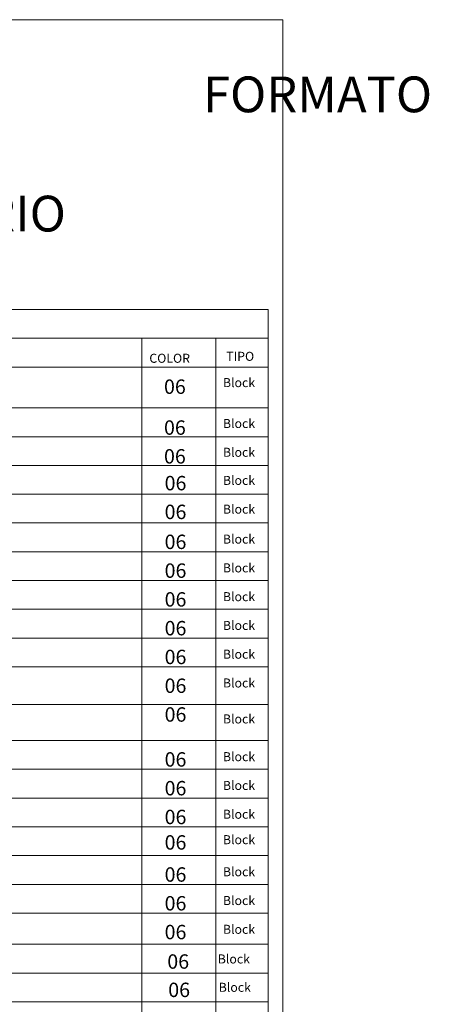
# Model space of a CAD drawing. Units: metres. Extents: x 197 to 471, y -138 to 378.
# Drawn here: x 407 to 471, y 224 to 378 of the extents above; entities that cross this region are included whole.
import ezdxf

# ---------------------------------------------------------------- set-up
doc = ezdxf.new("R2010")
doc.units = ezdxf.units.M
doc.header["$LTSCALE"] = 10
doc.header["$MEASUREMENT"] = 0
doc.layers.get('0').update_dxf_attribs({"lineweight": 0})
doc.styles.add('INTERAGUA', font='arial.ttf')
doc.styles.get("Standard").update_dxf_attribs({"font": 'swissl.ttf'})

msp = doc.modelspace()

# ---------------------------------------------------------------- linework, layer by layer
for points in [[(447.636, -137.82), (197.096, -137.82), (197.096, 378.008), (447.636, 378.008)], [(309.538, 332.689), (445.376, 332.689), (445.376, 74.031), (309.538, 74.031)]]:
    msp.add_lwpolyline(points, close=True)
for points in [[(309.538, 328.189), (445.376, 328.189)], [(425.616, 328.189), (425.616, 74.031)], [(437.193, 74.031), (437.193, 328.189)], [(309.538, 323.689), (445.376, 323.689)], [(309.538, 317.294), (445.376, 317.294)], [(309.538, 312.794), (445.376, 312.794)], [(309.538, 308.294), (445.376, 308.294)], [(309.538, 303.794), (445.376, 303.794)], [(309.538, 299.294), (445.376, 299.294)], [(309.538, 294.794), (445.376, 294.794)], [(309.538, 290.294), (445.376, 290.294)], [(309.538, 285.794), (445.376, 285.794)], [(309.538, 281.294), (445.376, 281.294)], [(309.538, 276.794), (445.376, 276.794)], [(309.538, 270.882), (445.376, 270.882)], [(309.538, 265.268), (445.376, 265.268)], [(309.538, 260.768), (445.376, 260.768)], [(309.538, 256.268), (445.376, 256.268)], [(309.538, 251.768), (445.376, 251.768)], [(309.538, 247.276), (445.376, 247.276)], [(309.538, 242.768), (445.376, 242.768)], [(309.538, 238.268), (445.376, 238.268)], [(309.538, 233.404), (445.376, 233.404)], [(309.538, 228.904), (445.376, 228.904)], [(309.538, 224.404), (445.376, 224.404)]]:
    msp.add_lwpolyline(points)

# ---------------------------------------------------------------- texts
at = {"style": 'INTERAGUA'}
for s, height, p in [('COLOR', 1.4112, (426.791, 324.351)), ('TIPO', 1.4112, (438.803, 324.653)), ('Block', 1.4112, (438.292, 320.544)), ('06', 2.25, (429.082, 319.487)), ('Block', 1.4112, (438.292, 314.149)), ('06', 2.25, (429.082, 313.092)), ('Block', 1.4112, (438.292, 309.649)), ('06', 2.25, (429.082, 308.592)), ('06', 2.25, (429.18, 304.405)), ('Block', 1.4112, (438.292, 305.254)), ('06', 2.25, (429.18, 299.905)), ('Block', 1.4112, (438.292, 300.754)), ('06', 2.25, (429.18, 295.219)), ('Block', 1.4112, (438.292, 296.068)), ('06', 2.25, (429.18, 290.719)), ('Block', 1.4112, (438.292, 291.568)), ('06', 2.25, (429.18, 286.219)), ('Block', 1.4112, (438.292, 287.068)), ('06', 2.25, (429.18, 281.719)), ('Block', 1.4112, (438.292, 282.568)), ('06', 2.25, (429.18, 277.219)), ('Block', 1.4112, (438.292, 278.068)), ('06', 2.25, (429.18, 272.719)), ('Block', 1.4112, (438.292, 273.568)), ('06', 2.25, (429.18, 268.219)), ('Block', 1.4112, (438.292, 267.943)), ('06', 2.25, (429.18, 261.193)), ('Block', 1.4112, (438.292, 262.042)), ('06', 2.25, (429.18, 256.693)), ('Block', 1.4112, (438.292, 257.542)), ('06', 2.25, (429.18, 252.193)), ('Block', 1.4112, (438.292, 253.042)), ('06', 2.25, (429.18, 248.211)), ('Block', 1.4112, (438.292, 249.06)), ('06', 2.25, (429.18, 243.193)), ('Block', 1.4112, (438.292, 244.042)), ('06', 2.25, (429.18, 238.693)), ('Block', 1.4112, (438.292, 239.542)), ('06', 2.25, (429.18, 234.193)), ('Block', 1.4112, (438.292, 235.042)), ('06', 2.25, (429.6, 229.583)), ('Block', 1.4112, (437.487, 230.403)), ('06', 2.25, (429.747, 225.152)), ('Block', 1.4112, (437.634, 225.972))]:
    msp.add_text(s, height=height, dxfattribs=at).set_placement(p)
at = {"insert": (226.146, 369.123), "char_height": 5.59287, "width": 202.93867, "attachment_point": 1}
msp.add_mtext('\\pi37.37643;{\\fArial Black|b0|i0|c0|p34;FORMATO DE PRESENTACIÓN \\P\\pi6.22842;DE REDES DE ALCANTARILLADO SANITARIO}', dxfattribs=at)

doc.saveas('drawing.dxf')
